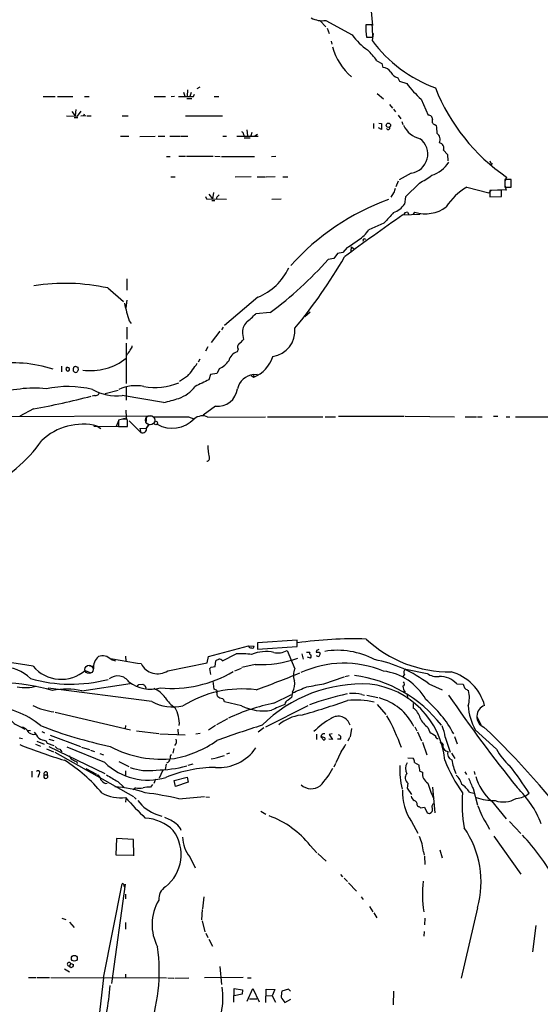
# Model space of a CAD drawing. Extents: x 7 to 966, y 6 to 893.
# Drawn here: x 525 to 643, y 343 to 567 of the extents above; entities that cross this region are included whole.
import ezdxf

# ---------------------------------------------------------------- set-up
doc = ezdxf.new("R2010")
doc.units = 0
doc.header["$MEASUREMENT"] = 0
doc.layers.add('MAIN', color=5, linetype='CONTINUOUS')

msp = doc.modelspace()

# ---------------------------------------------------------------- linework, layer by layer
at = {"layer": 'MAIN'}
for p, q in [((604.52, 569.6373), (604.8587, 565.5733)), ((593.0053, 566.674), (594.2753, 565.3193)), ((594.2753, 566.7587), (600.2867, 563.4567)), ((604.774, 565.7427), (603.3347, 565.7427)), ((594.614, 564.9807), (595.0373, 563.7953)), ((605.028, 563.7953), (604.774, 562.1867)), ((595.4607, 562.0173), (595.63, 561.34)), ((603.504, 562.9487), (604.9433, 562.9487)), ((605.8747, 557.6147), (606.9753, 557.022)), ((606.9753, 557.022), (607.2293, 556.0907)), ((610.616, 553.72), (611.0393, 552.958)), ((611.0393, 552.958), (612.648, 552.45)), ((561.9327, 550.5027), (562.2713, 549.5713)), ((562.864, 551.0107), (562.7793, 549.5713)), ((563.7107, 550.418), (563.372, 549.4867)), ((564.2187, 549.4867), (564.4727, 549.9947)), ((565.0653, 551.3493), (565.7427, 551.688)), ((605.9593, 550.164), (607.3987, 548.9787)), ((530.098, 549.4867), (532.8073, 549.4867)), ((533.3153, 549.4867), (536.8713, 549.4867)), ((539.496, 549.4867), (540.512, 549.4867)), ((555.3287, 549.4867), (557.8687, 549.4867)), ((559.9007, 549.4867), (559.1387, 549.402)), ((562.6947, 549.0633), (563.88, 549.0633)), ((568.96, 549.4867), (569.976, 549.4867)), ((608.7533, 547.7087), (609.4307, 546.862)), ((615.95, 548.894), (617.5587, 545.2533)), ((536.6173, 546.1), (537.3793, 545.084)), ((537.5487, 546.5233), (537.3793, 545.084)), ((537.8873, 544.9993), (538.734, 546.1847)), ((539.4113, 545.5073), (539.242, 545.084)), ((609.6847, 546.608), (610.108, 546.0153)), ((610.7007, 545.2533), (611.2933, 544.4067)), ((535.432, 545.084), (537.8873, 544.9993)), ((537.1253, 544.7453), (537.972, 544.7453)), ((538.6493, 545.084), (539.75, 545.1687)), ((540.004, 545.084), (541.02, 545.084)), ((548.0473, 545.084), (549.402, 545.084)), ((562.4407, 545.084), (570.8227, 545.084)), ((605.1127, 543.3907), (605.1127, 542.2053)), ((606.298, 543.4753), (606.8907, 543.3907)), ((606.8907, 543.3907), (606.8907, 542.036)), ((611.5473, 543.814), (611.8013, 543.1367)), ((618.998, 543.1367), (619.3367, 542.8827)), ((575.564, 540.9353), (575.6487, 540.5967)), ((576.326, 541.9513), (576.4953, 540.5967)), ((577.5113, 541.3587), (577.2573, 540.5967)), ((578.1887, 540.5967), (578.7813, 540.9353)), ((606.8907, 542.036), (606.2133, 542.3747)), ((547.624, 540.512), (549.5713, 540.512)), ((552.0267, 540.4273), (555.498, 540.512)), ((556.1753, 540.512), (557.6993, 540.512)), ((558.8847, 540.512), (561.2553, 540.512)), ((561.4247, 540.512), (562.9487, 540.512)), ((570.9073, 540.512), (571.754, 540.512)), ((574.04, 540.512), (578.9507, 540.512)), ((575.7333, 540.0887), (577.088, 540.0887)), ((621.03, 537.2947), (621.8767, 536.3633)), ((621.8767, 536.3633), (621.9613, 534.924)), ((558.1227, 535.8553), (558.9693, 535.8553)), ((560.9167, 535.94), (562.4407, 535.94)), ((562.61, 535.94), (568.706, 535.94)), ((569.0447, 535.94), (570.3147, 535.8553)), ((570.5687, 535.8553), (578.104, 535.8553)), ((581.914, 535.8553), (582.93, 535.94)), ((631.5287, 534.924), (631.8673, 534.0773)), ((631.8673, 534.0773), (632.1213, 534.3313)), ((632.1213, 534.3313), (631.8673, 534.0773)), ((613.664, 532.13), (610.9547, 530.606)), ((559.054, 531.2833), (560.07, 531.2833)), ((573.7013, 531.2833), (577.342, 531.368)), ((578.6967, 531.2833), (580.5593, 531.2833)), ((580.7287, 531.2833), (582.7607, 531.368)), ((584.5387, 531.2833), (585.6393, 531.2833)), ((610.7007, 530.2673), (610.1927, 528.9973)), ((615.5267, 529.844), (612.394, 526.7113)), ((635.3387, 531.1987), (634.9153, 530.1827)), ((636.3547, 530.6907), (634.9153, 530.6907)), ((634.9153, 530.6907), (634.9153, 528.9127)), ((636.3547, 528.9127), (636.3547, 530.6907)), ((568.7907, 527.7273), (568.5367, 526.288)), ((609.6847, 527.6427), (609.0073, 526.6267)), ((626.2793, 528.9127), (631.2747, 527.6427)), ((631.2747, 527.6427), (631.8673, 528.2353)), ((634.1533, 528.2353), (631.5287, 528.1507)), ((631.5287, 528.1507), (631.5287, 526.7113)), ((635.254, 528.2353), (633.3067, 528.32)), ((634.1533, 526.796), (634.1533, 528.2353)), ((634.9153, 529.336), (635.254, 528.2353)), ((634.9153, 528.9127), (636.3547, 528.9127)), ((566.928, 526.796), (567.182, 526.288)), ((567.182, 526.288), (571.754, 526.2033)), ((567.69, 527.304), (568.5367, 526.288)), ((568.3673, 525.8647), (569.0447, 525.8647)), ((569.8067, 526.9653), (570.0607, 527.2193)), ((581.9987, 526.2033), (584.1153, 526.288)), ((612.394, 526.7113), (612.14, 525.1027)), ((631.5287, 526.7113), (634.1533, 526.796)), ((612.8173, 523.24), (613.156, 522.732)), ((614.172, 522.8167), (614.5107, 523.24)), ((607.4833, 520.7847), (604.012, 519.2607)), ((611.8013, 522.6473), (615.696, 522.8167)), ((598.17, 514.096), (596.9, 513.842)), ((599.1013, 515.1967), (598.17, 514.096)), ((600.0327, 515.366), (599.948, 514.4347)), ((600.0327, 515.366), (600.6253, 515.0273)), ((596.138, 512.7413), (594.7833, 512.4873)), ((596.9, 513.842), (596.138, 512.7413)), ((549.0633, 508.0847), (549.0633, 505.5447)), ((544.7453, 506.0527), (548.3013, 503.0047)), ((549.0633, 503.2587), (548.894, 501.5653)), ((578.866, 503.936), (571.246, 497.5013)), ((590.7193, 500.5493), (589.534, 499.5333)), ((549.656, 498.602), (550.0793, 498.0093)), ((581.66, 500.4647), (578.358, 500.2107)), ((549.0633, 497.1627), (549.0633, 494.4533)), ((570.23, 496.2313), (568.2827, 493.6913)), ((570.992, 497.1627), (570.5687, 496.57)), ((575.3947, 495.7233), (575.564, 494.3687)), ((548.9787, 493.522), (548.9787, 484.378)), ((567.5207, 492.6753), (566.928, 491.744)), ((574.3787, 492.1673), (574.1247, 491.5747)), ((565.658, 489.8813), (565.3193, 489.204)), ((534.2467, 488.2727), (534.2467, 487.0027)), ((537.2947, 488.188), (537.464, 488.2727)), ((537.972, 488.1033), (538.0567, 487.426)), ((570.1453, 487.7647), (569.5527, 486.664)), ((562.864, 486.0713), (561.086, 484.8013)), ((568.1133, 486.41), (567.69, 485.2247)), ((569.5527, 486.664), (568.1133, 486.41)), ((577.342, 486.156), (577.9347, 485.8173)), ((577.85, 486.41), (578.7813, 486.4947)), ((577.85, 486.41), (577.9347, 485.8173)), ((544.1527, 482.092), (547.116, 482.854)), ((548.9787, 483.7007), (548.9787, 480.568)), ((541.782, 481.6687), (541.1893, 481.4993)), ((557.4453, 480.06), (548.0473, 481.6687)), ((527.8967, 478.6207), (524.764, 476.9273)), ((548.894, 478.282), (548.9787, 476.758)), ((569.214, 479.2133), (566.42, 477.1813)), ((490.8973, 476.8427), (554.6513, 477.012)), ((548.132, 476.25), (547.2007, 476.0807)), ((547.2007, 476.0807), (547.2007, 474.6413)), ((548.7247, 476.3347), (548.3013, 476.3347)), ((549.2327, 475.9113), (549.148, 476.25)), ((553.466, 476.8427), (553.466, 475.742)), ((563.118, 476.8427), (564.3033, 476.3347)), ((567.5207, 476.758), (580.5593, 476.8427)), ((581.0673, 476.8427), (593.598, 476.8427)), ((594.106, 476.8427), (596.4767, 476.8427)), ((597.154, 476.9273), (612.0553, 476.9273)), ((612.3093, 476.9273), (623.4853, 476.8427)), ((625.9407, 476.8427), (628.4807, 476.8427)), ((628.7347, 476.8427), (629.7507, 476.8427)), ((632.3753, 476.9273), (633.3067, 476.9273)), ((635.254, 476.8427), (636.1007, 476.8427)), ((637.3707, 476.8427), (653.1187, 476.8427)), ((541.6127, 474.726), (548.2167, 474.6413)), ((542.3747, 474.726), (543.2213, 474.1333)), ((547.2007, 475.9113), (546.6927, 474.6413)), ((547.2007, 474.6413), (549.2327, 474.6413)), ((549.656, 475.9113), (552.2807, 473.2867)), ((552.0267, 474.1333), (553.5507, 474.218)), ((552.0267, 474.1333), (552.2807, 473.2867)), ((553.5507, 474.218), (554.1433, 475.1493)), ((554.1433, 475.1493), (553.5507, 474.3027)), ((567.6053, 422.402), (576.7493, 424.8573)), ((576.7493, 424.8573), (578.0193, 424.7727)), ((587.756, 426.1273), (578.7813, 425.5347)), ((578.7813, 425.5347), (578.7813, 424.0953)), ((578.7813, 424.0953), (587.756, 424.688)), ((587.756, 424.688), (587.756, 426.1273)), ((548.8093, 422.4867), (548.894, 421.386)), ((567.3513, 420.9627), (567.6053, 422.402)), ((570.8227, 421.4707), (573.9553, 422.9947)), ((585.47, 423.7567), (587.248, 419.608)), ((588.8567, 422.9947), (589.1107, 421.8093)), ((589.8727, 423.418), (590.6347, 423.418)), ((592.1587, 423.7567), (592.074, 423.418)), ((592.7513, 423.418), (593.0053, 423.0793)), ((540.5967, 420.2853), (541.528, 420.2007)), ((545.5073, 421.7247), (546.5233, 421.4707)), ((558.3767, 419.1847), (567.3513, 420.9627)), ((568.2827, 420.0313), (569.1293, 420.116)), ((569.1293, 420.116), (569.2987, 421.4707)), ((578.2733, 420.624), (575.2253, 419.9467)), ((590.804, 422.0633), (590.1267, 422.2327)), ((539.6653, 419.2693), (540.766, 418.7613)), ((568.198, 418.338), (567.944, 419.6927)), ((573.6167, 419.1847), (575.1407, 419.7773)), ((593.852, 416.2213), (598.424, 417.83)), ((598.5933, 417.9147), (599.6093, 418.084)), ((612.14, 418.338), (611.7167, 417.83)), ((612.4787, 419.5233), (617.3047, 418.592)), ((538.9033, 414.6127), (549.8253, 416.306)), ((551.8573, 416.052), (552.704, 416.1367)), ((553.212, 415.798), (553.466, 415.2053)), ((568.96, 415.036), (568.706, 416.814)), ((617.6433, 416.2213), (620.6913, 414.8667)), ((623.9933, 416.2213), (625.4327, 416.1367)), ((554.736, 412.242), (531.1987, 415.2053)), ((569.214, 414.8667), (568.96, 415.036)), ((582.5067, 411.8187), (586.486, 413.766)), ((586.74, 414.3587), (586.486, 413.0887)), ((602.488, 413.766), (603.0807, 413.6813)), ((603.5887, 413.6813), (606.1287, 413.0887)), ((612.7327, 413.9353), (612.8173, 412.9193)), ((626.4487, 414.782), (626.7027, 414.6973)), ((575.1407, 411.226), (571.246, 412.1573)), ((580.644, 406.4847), (590.296, 411.3107)), ((586.486, 413.0887), (585.724, 412.496)), ((605.9593, 411.5647), (607.9067, 409.2787)), ((614.0873, 411.734), (614.0873, 410.718)), ((532.8073, 409.7867), (549.91, 405.8073)), ((548.8093, 406.7387), (548.7247, 406.0613)), ((569.214, 406.7387), (567.6053, 405.7227)), ((571.9233, 408.2627), (569.468, 406.908)), ((628.5653, 408.7707), (629.4967, 406.908)), ((524.9333, 406.4847), (525.9493, 405.892)), ((526.542, 405.7227), (527.2193, 405.638)), ((529.7593, 405.384), (530.4367, 405.13)), ((531.7067, 404.5373), (538.5647, 401.9973)), ((551.2647, 405.5533), (556.3447, 404.9607)), ((556.5987, 404.876), (562.356, 404.622)), ((560.6627, 405.892), (560.7473, 404.622)), ((564.7267, 404.876), (565.7427, 405.0453)), ((580.2207, 406.2307), (578.9507, 405.2147)), ((592.1587, 404.7913), (592.1587, 403.606)), ((595.7147, 404.876), (595.0373, 404.7067)), ((595.0373, 404.7067), (595.7993, 403.606)), ((600.1173, 406.0613), (599.7787, 404.1987)), ((614.5107, 406.4847), (614.934, 405.5533)), ((615.1033, 405.2993), (616.0347, 403.2673)), ((617.474, 406.3153), (617.8973, 405.2147)), ((628.2267, 405.8073), (633.0527, 401.4047)), ((524.6793, 403.9447), (525.4413, 403.7753)), ((528.32, 402.5053), (529.5053, 402.082)), ((528.6587, 403.1827), (530.352, 402.5053)), ((530.6907, 403.2673), (531.0293, 402.7593)), ((531.0293, 402.7593), (532.5533, 402.2513)), ((531.368, 403.6907), (532.5533, 403.352)), ((593.1747, 404.1987), (593.852, 403.4367)), ((595.7993, 403.606), (594.9527, 403.6907)), ((597.5773, 403.6907), (596.9, 403.6907)), ((599.694, 404.0293), (599.2707, 403.1827)), ((616.204, 403.0133), (617.22, 400.1347)), ((621.3687, 404.114), (622.554, 400.7273)), ((623.4853, 404.2833), (624.078, 402.59)), ((530.86, 401.4893), (532.4687, 400.812)), ((531.368, 401.9973), (544.068, 395.9013)), ((532.7227, 400.7273), (550.5873, 390.652)), ((533.908, 401.4047), (534.3313, 400.812)), ((544.068, 398.3567), (535.5167, 401.828)), ((538.8187, 401.828), (540.5967, 401.32)), ((540.8507, 401.1507), (541.782, 400.8967)), ((542.9673, 400.3887), (543.814, 400.1347)), ((559.7313, 401.574), (559.562, 400.4733)), ((569.3833, 399.4573), (571.246, 399.9653)), ((572.4313, 400.4733), (571.754, 400.2193)), ((597.7467, 400.8967), (596.5613, 398.272)), ((622.808, 400.4733), (623.57, 399.288)), ((537.718, 398.526), (537.8027, 398.1027)), ((547.2853, 398.6107), (549.5713, 397.4253)), ((558.038, 398.018), (557.784, 396.748)), ((564.0493, 398.018), (562.9487, 397.6793)), ((568.2827, 399.2033), (569.214, 399.3727)), ((596.4767, 398.1027), (596.138, 397.3407)), ((612.902, 399.4573), (614.0873, 399.3727)), ((614.426, 398.3567), (615.442, 397.764)), ((527.558, 396.4093), (527.558, 395.0547)), ((529.082, 395.6473), (528.9127, 394.97)), ((530.352, 395.5627), (531.0293, 395.5627)), ((539.75, 397.002), (542.2053, 395.732)), ((548.8093, 396.494), (548.8093, 395.478)), ((557.1913, 396.494), (556.4293, 394.8007)), ((615.6113, 396.4093), (616.204, 396.1553)), ((625.856, 396.24), (626.1947, 395.6473)), ((627.9727, 396.3247), (628.142, 395.6473)), ((544.2373, 393.6153), (544.6607, 393.7)), ((547.0313, 394.0387), (548.386, 392.7687)), ((554.9053, 393.3613), (554.482, 392.7687)), ((555.5827, 394.5467), (555.244, 393.6153)), ((559.816, 394.2927), (562.7793, 395.0547)), ((560.1547, 392.938), (559.816, 394.2927)), ((563.0333, 393.8693), (560.1547, 392.938)), ((562.7793, 395.0547), (563.0333, 393.8693)), ((612.902, 393.7), (612.7327, 392.5147)), ((551.0953, 392.5993), (550.5027, 392.176)), ((612.7327, 392.5147), (613.7487, 391.0753)), ((618.49, 392.7687), (618.998, 386.9267)), ((626.872, 391.668), (627.888, 391.414)), ((627.7187, 392.43), (628.7347, 388.7047)), ((548.894, 390.144), (548.8093, 389.382)), ((550.7567, 390.4827), (551.18, 390.0593)), ((560.9167, 390.144), (566.7587, 390.652)), ((567.0127, 390.5673), (567.8593, 390.4827)), ((631.8673, 389.636), (635.254, 385.572)), ((555.9213, 386.588), (557.022, 386.1647)), ((579.5433, 387.35), (580.644, 386.6727)), ((615.0187, 388.7047), (615.188, 388.366)), ((615.7807, 388.112), (616.712, 388.1967)), ((616.712, 388.1967), (617.3047, 386.9267)), ((617.8127, 386.7573), (618.236, 387.0113)), ((613.7487, 384.9793), (615.188, 382.3547)), ((636.016, 384.9793), (638.556, 382.27)), ((630.936, 384.2173), (631.444, 383.2013)), ((546.7773, 381.0847), (546.608, 377.444)), ((550.5873, 380.9153), (546.7773, 381.0847)), ((550.672, 377.19), (550.5873, 380.9153)), ((632.46, 381.6773), (638.556, 373.0413)), ((590.7193, 379.5607), (592.2433, 377.8673)), ((592.4973, 377.698), (594.36, 376.0047)), ((616.458, 378.1213), (616.6273, 377.3593)), ((620.1833, 378.5447), (620.6913, 376.7667)), ((546.608, 377.444), (550.5027, 377.3593)), ((563.372, 376.936), (564.642, 374.4807)), ((616.712, 377.1053), (616.7967, 375.2427)), ((597.5773, 372.9567), (598.0853, 372.4487)), ((598.424, 372.11), (599.186, 371.348)), ((599.44, 371.094), (601.218, 369.1467)), ((543.814, 349.504), (548.0473, 370.84)), ((548.7247, 370.7553), (545.592, 348.234)), ((548.8093, 368.4693), (548.8093, 367.4533)), ((566.5893, 367.8767), (566.2507, 365.1673)), ((602.3187, 367.8767), (602.742, 367.284)), ((566.166, 364.998), (566.0813, 362.6273)), ((604.1813, 365.6753), (604.9433, 364.49)), ((605.1973, 364.236), (605.8747, 363.1353)), ((628.7347, 365.4213), (625.0093, 349.4193)), ((534.3313, 363.0507), (535.2627, 362.712)), ((536.1093, 362.1193), (537.1253, 360.934)), ((548.8093, 362.0347), (548.8093, 360.5107)), ((566.166, 362.458), (566.8433, 359.918)), ((616.7967, 363.0507), (616.712, 361.5267)), ((616.6273, 360.0027), (616.5427, 358.9867)), ((641.9427, 361.3573), (641.1807, 355.4307)), ((567.0127, 359.664), (567.5207, 358.648)), ((567.69, 358.3093), (568.5367, 356.7007)), ((534.924, 351.536), (536.1093, 350.8587)), ((536.3633, 352.7213), (536.1093, 352.2133)), ((536.3633, 351.79), (536.1093, 352.2133)), ((536.3633, 352.7213), (536.956, 352.552)), ((536.8713, 351.9593), (536.3633, 351.79)), ((570.23, 352.044), (570.5687, 347.98)), ((526.796, 349.5887), (528.4047, 349.5887)), ((528.6587, 349.5887), (531.5373, 349.5887)), ((531.876, 349.5887), (558.1227, 349.504)), ((543.814, 349.504), (540.9353, 324.7813)), ((548.8093, 350.3507), (548.8093, 349.5887)), ((558.3767, 349.504), (559.7313, 349.4193)), ((559.9853, 349.4193), (563.2027, 349.504)), ((575.4793, 349.5887), (566.7587, 349.504)), ((576.4953, 349.504), (577.342, 349.504)), ((573.3627, 344.0007), (573.4473, 347.0487)), ((573.4473, 347.0487), (575.3947, 346.7947)), ((575.3947, 346.7947), (575.31, 345.7787)), ((576.4107, 344.17), (577.6807, 347.0487)), ((577.6807, 347.0487), (579.12, 344.0853)), ((580.644, 343.916), (580.7287, 346.964)), ((580.7287, 346.964), (582.676, 346.8793)), ((582.676, 346.8793), (582.0833, 345.44)), ((585.8087, 346.964), (584.2847, 346.456)), ((586.232, 346.456), (585.8087, 346.964)), ((609.6847, 346.456), (609.6, 343.408)), ((575.31, 345.7787), (573.4473, 345.44)), ((576.9187, 344.7627), (578.612, 344.7627)), ((580.7287, 345.5247), (582.0833, 345.44)), ((582.0833, 345.44), (582.8453, 344.0007)), ((584.962, 343.916), (586.3167, 344.678))]:
    msp.add_line(p, q, dxfattribs=at)
for centre, radius in [((608.482, 542.977), 0.4921), ((555.676, 475.4039), 0.3891), ((537.1712, 353.9371), 0.6643)]:
    msp.add_circle(centre, radius, dxfattribs=at)
at = {"layer": 'MAIN', "color": 5}
for centre, radius in [((554.3713, 476.0446), 1.0595), ((540.5119, 419.481), 0.949)]:
    msp.add_circle(centre, radius, dxfattribs=at)
at = {"layer": 'MAIN'}
for centre, radius, start, end in [((593.4708, 571.772), 5.0774, 240.535473, 279.116707), ((629.807, 565.9446), 26.4731, 180.436977, 186.497961), ((578.4667, 562.7465), 26.4774, 0.437555, 6.497553), ((611.091, 571.0585), 13.2106, 215.129845, 236.283469), ((630.1886, 581.1965), 31.7376, 216.796025, 249.679992), ((609.0615, 564.439), 13.7664, 195.555212, 229.480234), ((588.1748, 544.4957), 22.0317, 36.545496, 44.983634), ((607.2119, 554.0762), 2.0146, 26.974609, 89.505127), ((611.5795, 556.5944), 3.0316, 211.953696, 251.468828), ((630.3449, 565.5717), 22.0309, 216.555783, 229.201781), ((660.3459, 567.7631), 44.298, 201.630472, 235.630914), ((562.5254, 1396.1859), 846.7009, 269.8854085, 270.1145848), ((617.6179, 544.3812), 0.8741, 356.116598, 93.883402), ((617.0559, 545.5244), 5.7677, 206.3176, 256.362503), ((619.2379, 543.941), 0.8394, 153.004506, 253.391642), ((575.1154, 541.0031), 0.4537, 351.405541, 75.982133), ((608.435, 542.4241), 0.4205, 211.361086, 16.568721), ((1042.7685, 584.3607), 425.4585, 185.594659, 185.823843), ((618.3724, 539.7036), 1.8688, 337.484615, 52.656103), ((613.0999, 536.4368), 4.3437, 277.462061, 53.296568), ((619.806, 537.7242), 1.2973, 340.664095, 76.96003), ((616.3822, 538.2107), 6.8679, 286.394719, 328.138139), ((604.3353, 550.5148), 23.5059, 298.431605, 306.510705), ((863.8538, 443.5008), 267.7346, 161.45385, 161.683033), ((632.4638, 517.8352), 12.687, 119.174354, 148.705372), ((570.1453, 526.3726), 0.6826, 119.738635, 187.119811), ((627.4564, 474.1474), 55.3208, 110.039994, 138.043912), ((607.8724, 527.9617), 5.1368, 290.659441, 326.180621), ((1201.2584, -28.4027), 808.8113, 137.0048389, 137.2340123), ((612.7686, 522.2885), 0.9527, 87.070024, 157.876971), ((616.8822, 530.94), 8.0569, 252.881847, 306.041961), ((936.7049, 57.2153), 567.6172, 124.917695, 126.570924), ((597.789, 523.1977), 7.3638, 302.319617, 327.680384), ((538.3052, 607.7707), 110.7525, 303.294097, 304.934212), ((603.0384, 516.8476), 0.3642, 35.544994, 215.523047), ((529.5172, 570.555), 87.3586, 306.646941, 318.340289), ((496.4927, 572.1114), 117.8642, 320.353785, 329.944246), ((573.7151, 516.3835), 13.4712, 292.480261, 334.691574), ((534.9916, 461.0399), 46.0574, 77.773751, 98.754892), ((588.5537, 511.5032), 40.9814, 192.574347, 198.349134), ((578.2733, 496.1749), 2.9138, 134.215785, 188.915994), ((565.6187, 511.9335), 17.3122, 307.84944, 317.379504), ((581.2962, 496.3729), 5.9759, 279.210285, 5.144082), ((572.5576, 496.4435), 3.6528, 304.616288, 325.389367), ((545.5927, 494.0297), 4.7322, 317.171669, 333.433866), ((548.8663, 493.0278), 1.4703, 310.71119, 356.158708), ((575.0121, 488.8915), 2.8261, 108.300316, 166.67822), ((575.1546, 492.6725), 0.9259, 124.309652, 213.068748), ((540.9103, 500.1714), 12.8772, 261.795773, 308.797117), ((567.8297, 492.6703), 5.4247, 295.268808, 324.791747), ((575.1944, 492.6886), 7.3976, 291.742297, 342.580319), ((523.2312, 459.5494), 29.5016, 71.925868, 98.898013), ((535.6799, 487.686), 0.4246, 100.6669, 234.277214), ((535.7264, 487.5777), 0.3776, 218.764086, 109.346614), ((537.2524, 487.8916), 0.2994, 81.878017, 188.121983), ((367.656, 487.5107), 169.3003, 359.885375, 0.114591), ((537.5064, 487.553), 0.6693, 214.691906, 288.429535), ((580.068, 615.1879), 133.8752, 251.443679, 251.672862), ((664.8757, 402.5048), 152.6259, 146.192738, 146.421942), ((549.2941, 498.729), 18.5569, 316.991953, 328.198841), ((947.1757, -277.5567), 851.9653, 116.4504627, 116.6796397), ((578.4024, 482.1163), 4.3291, 97.331039, 165.602629), ((528.1462, 456.3927), 26.9286, 84.397169, 109.648901), ((535.6367, 459.0659), 24.6117, 76.75888, 101.392204), ((546.6678, 492.3824), 10.8021, 240.04446, 277.337056), ((551.1598, 474.6685), 9.2095, 78.740336, 114.879295), ((555.5024, 497.6136), 14.1436, 259.636238, 292.507715), ((558.2482, 488.5762), 8.0406, 289.382761, 322.67319), ((569.7085, 483.7176), 4.5313, 263.734931, 353.348003), ((499.753, 638.2789), 162.1197, 279.997094, 284.746711), ((542.029, 482.4447), 0.8144, 252.343781, 340.786322), ((545.2299, 532.5282), 53.8714, 283.105871, 286.929199), ((548.64, 222.2502), 254.0003, 89.885409, 90.114591), ((548.7811, 476.5887), 0.2602, 257.480746, 40.589353), ((559.2234, 2424.191), 1947.3522, 269.8854085, 270.1145886), ((559.4494, 481.0286), 6.8135, 239.643263, 316.455205), ((566.2892, 474.0685), 2.9581, 65.397345, 129.994546), ((539.0935, 461.5122), 13.6151, 76.054595, 133.280988), ((231.7327, 475.2763), 317.5006, 359.885409, 0.114591), ((552.7035, 474.0599), 0.8813, 241.329349, 15.991833), ((504.0382, 489.1075), 31.2135, 293.973541, 325.491108), ((577.3436, 469.9493), 9.83, 177.819557, 193.23538), ((567.3001, 467.3533), 0.587, 266.737866, 36.046032), ((577.3189, 424.9112), 0.5721, 185.405678, 280.860186), ((577.5583, 424.7915), 0.4614, 253.426842, 357.66472), ((600.7048, 332.5749), 93.8457, 88.34248, 97.878751), ((622.3616, 446.7265), 27.7982, 227.045081, 270.745534), ((544.8719, 419.9045), 3.357, 131.92949, 185.067103), ((543.5655, 419.9279), 2.6455, 42.778921, 110.738807), ((574.9283, 391.6928), 31.317, 85.424211, 91.78043), ((580.6414, 415.0247), 8.5154, 77.34676, 112.17987), ((583.3955, 427.6944), 4.4507, 258.480773, 297.781624), ((590.9593, 423.2063), 0.3875, 146.88812, 259.502061), ((590.3186, 422.503), 0.6549, 317.828116, 29.481187), ((592.4127, 592.7179), 169.3002, 269.885375, 270.114592), ((592.5396, 423.0792), 0.6292, 222.268789, 289.661787), ((655.9126, 296.8838), 141.9905, 116.450442, 116.679625), ((592.0498, 423.1381), 0.9573, 317.120783, 356.478547), ((596.9133, 405.7183), 18.1015, 62.16029, 99.193293), ((506.1779, 296.2988), 125.7765, 80.095622, 90.78988), ((534.203, 425.645), 8.3956, 220.426675, 310.587897), ((845.2466, 2157.051), 1760.7868, 260.195996, 260.4251768), ((556.0728, 422.6116), 4.1294, 206.125101, 303.912884), ((484.9774, 590.985), 189.3282, 296.447076, 296.676232), ((569.9252, 420.4543), 1.356, 48.554901, 87.852942), ((579.7056, 444.1022), 23.5218, 266.508967, 290.453667), ((598.3907, 397.2873), 23.5995, 67.560822, 114.503832), ((599.5477, 392.2995), 29.9951, 52.894386, 78.813766), ((521.1487, 411.4783), 8.4852, 44.32102, 93.604134), ((547.0231, 414.9656), 3.0517, 33.382314, 129.451232), ((559.1956, 442.9226), 27.7466, 264.805066, 300.499865), ((483.4509, 504.5495), 119.7487, 314.87695, 315.106099), ((491.0494, 656.8721), 257.3018, 289.85573, 292.219289), ((589.9777, 418.2062), 3.0686, 152.817856, 203.485686), ((597.1276, 388.7496), 29.5627, 37.688427, 82.874407), ((605.8049, 406.4004), 12.7992, 29.306179, 82.846777), ((612.7834, 418.7952), 0.7893, 112.708651, 215.397599), ((619.4424, 421.3858), 3.5178, 232.578281, 279.351202), ((620.0714, 412.5274), 5.3876, 43.285205, 90.610446), ((619.8586, 408.446), 10.869, 15.281749, 74.718251), ((520.666, 376.2047), 40.1877, 73.299499, 89.468633), ((526.037, 425.648), 10.2748, 259.538193, 284.782958), ((536.3323, 449.3016), 33.1712, 254.054319, 284.84333), ((554.5225, 423.2922), 8.2888, 233.320472, 285.11095), ((467.0255, 500.5201), 119.7134, 314.893869, 315.123086), ((637.6252, 542.9557), 152.6259, 236.192738, 236.421942), ((602.5168, 383.9328), 32.2514, 86.890954, 134.785189), ((582.7518, 416.3484), 4.457, 333.485541, 8.189734), ((422.5776, 1389.5691), 988.302, 279.7506615, 279.9798416), ((602.1551, 397.037), 19.216, 5.457845, 83.693262), ((613.516, 415.5838), 1.7196, 175.681026, 225.433515), ((611.6287, 416.1985), 0.5151, 289.581978, 60.03022), ((837.2553, 500.3547), 227.9506, 201.682146, 201.911352), ((535.3752, 400.1248), 14.9113, 76.313698, 102.236858), ((553.1177, 409.8593), 5.6748, 34.685894, 67.994791), ((575.3035, 389.5349), 25.5256, 82.935734, 121.812301), ((569.2139, 414.4433), 0.4234, 323.140927, 89.986468), ((570.4837, 413.9353), 0.9651, 164.739674, 217.882794), ((249.6685, 1219.2038), 872.7345, 292.7197831, 292.9489625), ((618.8543, 329.0209), 87.1816, 103.095391, 108.944916), ((600.4559, 406.9066), 7.1541, 73.498056, 96.113513), ((923.2698, 620.8287), 365.5062, 214.523284, 218.622633), ((753.1099, 584.3859), 211.6803, 233.018223, 233.247406), ((619.6835, 413.1319), 7.1916, 344.632103, 12.572188), ((534.2398, 424.3359), 14.5626, 243.435301, 263.349626), ((559.5561, 420.5825), 9.6331, 239.975739, 283.763744), ((564.007, 417.0257), 7.3638, 212.319617, 237.680384), ((570.8478, 414.627), 1.7079, 228.762633, 269.15792), ((569.6184, 411.7517), 1.6774, 13.993164, 44.113543), ((591.6412, 366.513), 46.2174, 101.399111, 114.906463), ((580.1361, 421.4429), 11.3727, 243.944372, 278.993946), ((599.8382, 373.9877), 40.4145, 111.597908, 116.327992), ((586.0747, 411.4316), 1.1207, 108.23609, 173.17875), ((509.066, 678.563), 280.9953, 286.478529, 288.7063), ((601.2388, 394.3243), 18.2031, 77.166659, 96.475127), ((603.2698, 401.1599), 12.2463, 26.213328, 75.274393), ((599.44, 391.8948), 27.1767, 28.53259, 49.842565), ((639.0979, 411.9829), 12.5028, 183.47071, 209.599597), ((631.1943, 408.8231), 2.6291, 108.885653, 247.165394), ((517.6078, 392.5239), 18.5368, 50.07135, 88.816399), ((553.8587, 407.2406), 7.1602, 355.980517, 29.833712), ((589.7855, 399.6565), 9.5265, 97.132178, 130.43064), ((566.147, 385.3074), 48.2043, 19.935592, 29.357643), ((612.3077, 407.7566), 3.455, 11.273181, 58.996996), ((526.4328, 410.9658), 4.7253, 220.069959, 251.498334), ((566.7249, 502.2189), 102.4781, 248.703425, 257.953984), ((662.1012, 147.0729), 272.4779, 107.581203, 109.855861), ((603.5797, 393.6353), 16.8036, 118.892656, 135.63894), ((597.0783, 406.0513), 2.8086, 15.954363, 125.16583), ((620.6049, 410.7503), 5.4288, 205.279711, 234.779719), ((613.0408, 403.2533), 8.3723, 5.900648, 23.965477), ((524.9513, 404.3012), 2.0999, 23.246599, 88.179749), ((528.0238, 406.6756), 1.9224, 233.513988, 281.428003), ((867.2647, 658.5491), 423.3605, 216.754632, 216.983804), ((593.852, 404.2198), 0.6777, 75.533139, 181.784365), ((597.1429, 404.0551), 0.567, 320.008119, 88.878282), ((809.0101, 722.2967), 370.223, 238.921639, 239.150848), ((619.7504, 404.3649), 0.5897, 171.437044, 270.93282), ((502.2761, 271.1558), 186.1421, 36.618012, 46.599146), ((574.1541, 527.2431), 134.2386, 248.412137, 253.007803), ((534.919, 417.2232), 14.5824, 246.404459, 253.144461), ((555.2558, 423.8135), 24.9615, 280.724266, 304.942847), ((559.0836, 403.223), 1.3256, 312.860126, 20.659242), ((593.1822, 402.686), 1.5128, 56.310983, 90.284071), ((593.846, 403.7209), 0.2843, 271.209443, 51.928805), ((591.6626, 406.2402), 8.0975, 318.70804, 332.53275), ((620.4128, 402.2486), 0.5599, 323.132149, 114.19835), ((533.8516, 402.6185), 1.2151, 210.746223, 272.660372), ((556.968, 424.0169), 24.9022, 242.158517, 276.763348), ((559.7174, 399.4996), 0.8047, 127.882478, 201.607035), ((570.0074, 407.3052), 10.0805, 265.485773, 325.93427), ((622.0113, 402.055), 1.1594, 187.050233, 267.528264), ((623.5564, 400.4632), 1.653, 164.795955, 246.327157), ((643.2296, 406.422), 11.3465, 206.243697, 231.075765), ((515.9889, 368.4999), 35.7849, 39.816354, 58.052864), ((537.2805, 400.191), 1.2936, 193.879402, 243.434949), ((664.2099, 652.7798), 283.981, 243.320357, 243.54954), ((553.8959, 408.4927), 14.1183, 225.884167, 286.701538), ((557.6932, 399.47), 1.3037, 293.225714, 348.195319), ((615.0263, 396.9638), 2.6405, 150.300873, 205.748911), ((613.0509, 398.4627), 1.3792, 355.592055, 41.284406), ((609.1996, 396.2959), 6.4127, 1.013251, 13.234432), ((652.7899, 411.4432), 33.924, 201.763994, 216.009281), ((633.8767, 400.6391), 11.1132, 188.745927, 205.234327), ((528.9306, 396.063), 0.4423, 290.011875, 143.725967), ((530.6906, 395.2119), 0.4876, 133.986168, 46.005377), ((530.6907, 395.8167), 0.4234, 323.124688, 216.867191), ((541.8728, 394.3426), 1.3537, 5.059935, 64.326485), ((926.7389, 1029.7633), 740.4888, 238.9216427, 239.150839), ((553.9122, 408.1942), 11.6768, 249.512526, 279.065353), ((555.7517, 423.0066), 26.3433, 270.000653, 285.28131), ((569.6103, 366.4261), 30.8324, 90.736463, 112.214539), ((580.6289, 405.0913), 17.2276, 315.922847, 332.31327), ((627.2729, 396.5261), 16.19, 175.915417, 194.965247), ((613.7497, 394.8753), 1.4491, 139.486191, 234.198496), ((618.7683, 395.9256), 2.5746, 174.881329, 239.819813), ((575.2429, 350.4792), 76.9646, 32.131593, 37.746678), ((544.8649, 395.4013), 1.8931, 209.747509, 250.638536), ((590.9499, 395.8334), 3.4141, 228.492171, 307.01523), ((634.172, 398.0253), 17.2491, 194.522201, 207.187931), ((620.8747, 392.2183), 4.4532, 14.872573, 47.053819), ((621.8337, 388.323), 6.0476, 33.580757, 56.419243), ((1219.9063, 647.6242), 644.8335, 203.0837132, 203.3128881), ((639.7777, 398.5954), 11.9518, 196.384617, 228.558192), ((547.74, 399.2938), 8.9599, 241.576892, 276.854227), ((544.3424, 364.0746), 28.8489, 71.917514, 86.00159), ((551.942, 396.794), 4.2793, 258.588186, 281.411814), ((554.0166, 388.8727), 3.9237, 83.187963, 108.236848), ((541.388, 302.4059), 89.8852, 77.451688, 82.386616), ((622.8068, 391.4136), 11.1108, 176.503086, 215.387572), ((656.6173, 388.8429), 31.3819, 175.14534, 189.728499), ((637.498, 394.419), 4.1905, 270.574265, 314.184956), ((621.4901, 375.8651), 23.3653, 21.6128, 46.039906), ((613.9102, 448.6416), 87.3524, 221.817934, 226.060683), ((558.6852, 394.9399), 8.7973, 216.389374, 251.689036), ((615.2719, 391.0749), 1.6431, 191.878242, 235.50333), ((614.1211, 388.8401), 0.9077, 351.421795, 75.960695), ((619.1144, 388.3343), 0.737, 105.835401, 212.094377), ((632.7133, 403.8193), 14.0986, 252.168302, 270.002845), ((634.583, 395.1424), 5.7348, 250.979605, 301.038976), ((615.1284, 387.4085), 0.9594, 47.162672, 86.438195), ((659.9087, 513.8419), 133.8752, 251.443679, 251.672862), ((617.5869, 387.6886), 0.9381, 313.782043, 15.714701), ((645.0704, 393.8238), 17.09, 198.026138, 214.20214), ((552.6664, 375.6959), 10.0652, 46.091297, 86.409675), ((552.7132, 373.706), 13.1839, 54.740637, 67.778054), ((558.5882, 382.0581), 2.9726, 17.405422, 54.272766), ((574.1374, 366.3001), 21.2321, 38.649441, 69.980512), ((552.1423, 377.475), 9.2877, 308.065165, 36.099987), ((608.0214, 371.2525), 21.5185, 344.277048, 34.82142), ((569.2992, 381.5929), 7.5378, 181.289259, 218.156117), ((606.0686, 377.1947), 10.4306, 5.096557, 24.938345), ((604.6125, 349.3121), 47.3242, 28.565394, 43.431257), ((640.7575, 368.5543), 24.5535, 173.267751, 189.527922), ((548.1743, 370.6707), 0.2116, 0, 126.875312), ((548.8518, 370.5437), 0.4828, 164.749045, 232.109403), ((559.738, 367.3231), 3.3996, 123.356788, 183.514414), ((565.52, 361.5997), 10.7052, 148.991175, 208.258743), ((516.055, 351.0736), 40.406, 339.447888, 7.762758), ((535.9823, 352.5943), 0.4016, 18.434949, 288.434949), ((536.0257, 352.3825), 0.9456, 333.413271, 10.325982), ((482.8369, 352.8924), 62.7143, 343.770525, 355.27462), ((554.2284, 344.9916), 16.6825, 348.375043, 8.256533), ((922.8993, 303.4256), 341.3378, 172.757796, 172.986962), ((588.2974, 347.1936), 4.6763, 206.57875, 224.499227)]:
    msp.add_arc(centre, radius, start, end, dxfattribs=at)

doc.saveas('drawing.dxf')
